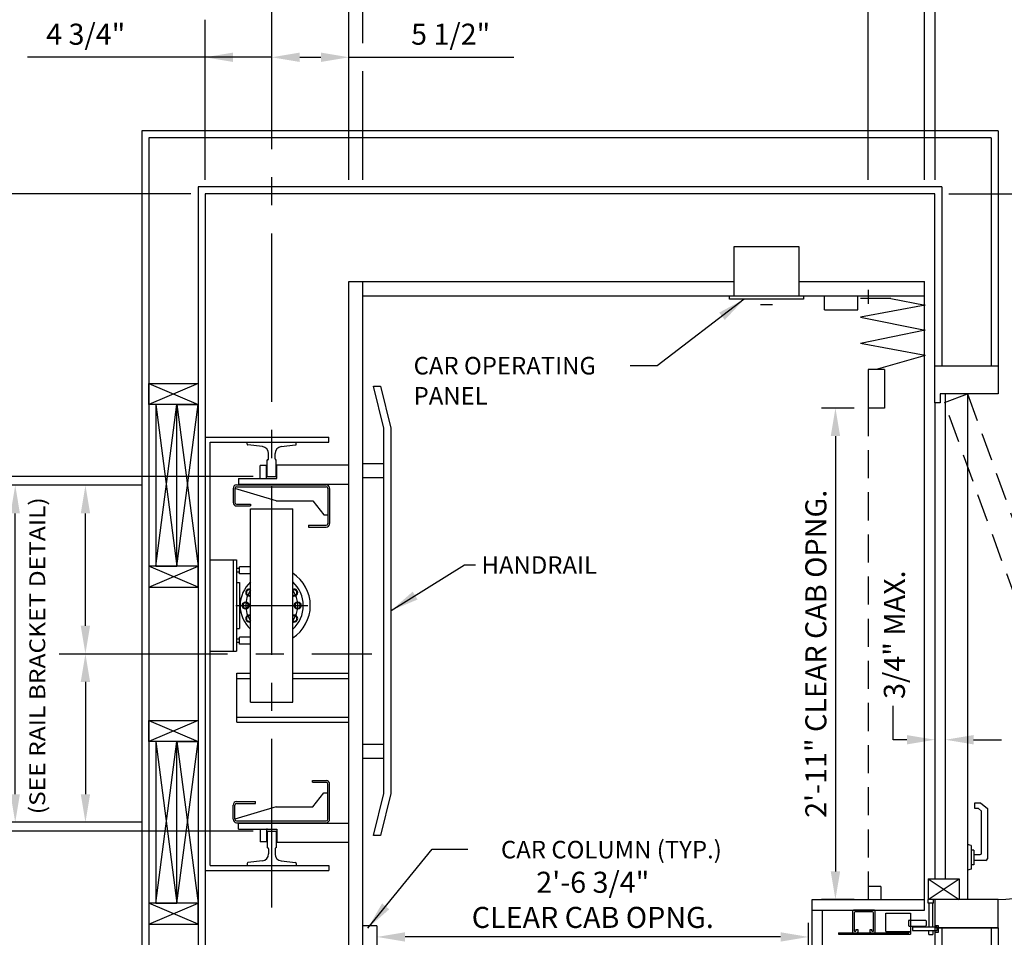
# Model space of a CAD drawing. Units: inches. Extents: x 0 to 173, y 0 to 224.
# Drawn here: x 36 to 106, y 110 to 175 of the extents above; entities that cross this region are included whole.
import ezdxf
from ezdxf.enums import TextEntityAlignment as Align

# ---------------------------------------------------------------- set-up
doc = ezdxf.new("R2010")
doc.units = ezdxf.units.IN
doc.header["$LTSCALE"] = 16
doc.header["$MEASUREMENT"] = 0
doc.linetypes.add('CENTER2', pattern=[1.125, 0.75, -0.125, 0.125, -0.125])
doc.linetypes.add('HIDDEN2', pattern=[0.1875, 0.125, -0.0625])
for name, color, linetype in [('1', 7, 'Continuous'), ('2', 1, 'CENTER2'), ('3', 5, 'Continuous'), ('4', 5, 'HIDDEN2'), ('5', 5, 'Continuous'), ('Door Locks - EMI', 7, 'Continuous'), ('Door Locks - GAL', 7, 'Continuous')]:
    doc.layers.add(name, color=color, linetype=linetype)
doc.styles.add('ROAMNS3', font='ROMANS.shx', dxfattribs={"height": 1.128})
doc.styles.get("Standard").update_dxf_attribs({"font": 'romans.shx', "height": 1.5})
doc.dimstyles.get("Standard").update_dxf_attribs({"dimtxt": 1.5, "dimasz": 2, "dimexe": 1, "dimexo": 1, "dimgap": 0.5, "dimtad": 1, "dimdec": 4, "dimzin": 3, "dimdsep": 46, "dimlunit": 4, "dimtxsty": 'Standard', "dimcen": 0.09, "dimadec": 0, "dimazin": 0, "dimtfac": 1, "dimtdec": 4, "dimtofl": 0, "dimtmove": 0, "dimatfit": 3, "dimfxl": 1, "dimfrac": 2, "dimtolj": 1, "dimtzin": 0, "dimarcsym": 0})

# ---------------------------------------------------------------- blocks, each defined once
blk = doc.blocks.new('*D64')
at = {"layer": '3', "color": 0, "lineweight": -2, "transparency": 16777216}
for p, q in [((92.118, 108.512), (92.118, 110.85)), ((90.118, 109.85), (63.368, 109.85))]:
    blk.add_line(p, q, dxfattribs=at)
at = {"layer": '3', "color": 0, "transparency": 16777216}
for points in [[(63.368, 110.184), (63.368, 109.517), (61.368, 109.85)], [(90.118, 110.184), (90.118, 109.517), (92.118, 109.85)]]:
    blk.add_solid(points, dxfattribs=at)
at = {"layer": 'DEFPOINTS', "color": 0, "transparency": 16777216}
for p in [(61.368, 109.85), (61.368, 108.262), (92.118, 107.512)]:
    blk.add_point(p, dxfattribs=at)
at = {"layer": '3', "color": 0, "transparency": 16777216, "insert": (76.743, 112.493), "char_height": 1.5, "attachment_point": 5}
blk.add_mtext('\\A1;2\'-6 3/4"\\PCLEAR CAB OPNG.', dxfattribs=at)
blk = doc.blocks.new('*D67')
at = {"layer": '3', "color": 0, "lineweight": -2, "transparency": 16777216}
for p, q in [((106.618, 112.512), (122.276, 112.512)), ((121.276, 104.762), (121.276, 110.512)), ((102.118, 102.762), (122.276, 102.762))]:
    blk.add_line(p, q, dxfattribs=at)
at = {"layer": '3', "color": 0, "transparency": 16777216}
for points in [[(120.943, 110.512), (121.61, 110.512), (121.276, 112.512)], [(120.943, 104.762), (121.61, 104.762), (121.276, 102.762)]]:
    blk.add_solid(points, dxfattribs=at)
at = {"layer": 'DEFPOINTS', "color": 0, "transparency": 16777216}
for p in [(105.618, 112.512), (121.276, 112.512), (101.118, 102.762)]:
    blk.add_point(p, dxfattribs=at)
at = {"layer": '3', "color": 0, "transparency": 16777216, "insert": (119.634, 107.637), "char_height": 1.5, "attachment_point": 5, "rotation": 90}
blk.add_mtext('\\A1;9 3/4"', dxfattribs=at)
blk = doc.blocks.new('*D68')
at = {"layer": '3', "color": 0, "lineweight": -2, "transparency": 16777216}
for p, q in [((106.618, 148.512), (122.276, 148.512)), ((121.276, 114.512), (121.276, 146.512)), ((106.618, 112.512), (122.276, 112.512))]:
    blk.add_line(p, q, dxfattribs=at)
at = {"layer": '3', "color": 0, "transparency": 16777216}
for points in [[(120.943, 146.512), (121.61, 146.512), (121.276, 148.512)], [(120.943, 114.512), (121.61, 114.512), (121.276, 112.512)]]:
    blk.add_solid(points, dxfattribs=at)
at = {"layer": 'DEFPOINTS', "color": 0, "transparency": 16777216}
for p in [(105.618, 148.512), (121.276, 148.512), (105.618, 112.512)]:
    blk.add_point(p, dxfattribs=at)
at = {"layer": '3', "color": 0, "transparency": 16777216, "insert": (119.884, 130.512), "char_height": 1.5, "attachment_point": 5, "rotation": 90}
blk.add_mtext('\\A1;3\'-0" WIDE SWING DOOR', dxfattribs=at)
blk = doc.blocks.new('*D69')
at = {"layer": '3', "color": 0, "lineweight": -2, "transparency": 16777216}
for p, q in [((102.118, 162.762), (122.276, 162.762)), ((121.276, 150.512), (121.276, 160.762)), ((106.618, 148.512), (122.276, 148.512))]:
    blk.add_line(p, q, dxfattribs=at)
at = {"layer": '3', "color": 0, "transparency": 16777216}
for points in [[(120.943, 160.762), (121.61, 160.762), (121.276, 162.762)], [(120.943, 150.512), (121.61, 150.512), (121.276, 148.512)]]:
    blk.add_solid(points, dxfattribs=at)
at = {"layer": 'DEFPOINTS', "color": 0, "transparency": 16777216}
for p in [(101.118, 162.762), (121.276, 162.762), (105.618, 148.512)]:
    blk.add_point(p, dxfattribs=at)
at = {"layer": '3', "color": 0, "transparency": 16777216, "insert": (119.634, 155.762), "char_height": 1.5, "attachment_point": 5, "rotation": 90}
blk.add_mtext('\\A1;1\'-2 1/4"', dxfattribs=at)
blk = doc.blocks.new('*D70')
at = {"layer": '3', "color": 0, "lineweight": -2, "transparency": 16777216}
for p, q in [((95.368, 147.512), (93.029, 147.512)), ((94.029, 145.512), (94.029, 114.512)), ((95.368, 112.512), (93.029, 112.512))]:
    blk.add_line(p, q, dxfattribs=at)
at = {"layer": '3', "color": 0, "transparency": 16777216}
for points in [[(93.696, 145.512), (94.363, 145.512), (94.029, 147.512)], [(93.696, 114.512), (94.363, 114.512), (94.029, 112.512)]]:
    blk.add_solid(points, dxfattribs=at)
at = {"layer": 'DEFPOINTS', "color": 0, "transparency": 16777216}
for p in [(96.368, 147.512), (94.029, 112.512), (96.368, 112.512)]:
    blk.add_point(p, dxfattribs=at)
at = {"layer": '3', "color": 0, "transparency": 16777216, "insert": (92.637, 130.012), "char_height": 1.5, "attachment_point": 5, "rotation": 90}
blk.add_mtext('\\A1;2\'-11" CLEAR CAB OPNG.', dxfattribs=at)
blk = doc.blocks.new('*D71')
at = {"layer": '3', "color": 0, "lineweight": -2, "transparency": 16777216}
for p, q in [((96.368, 163.762), (96.368, 179.262)), ((100.368, 163.762), (100.368, 179.262)), ((94.368, 178.262), (92.368, 178.262)), ((102.368, 178.262), (122.797, 178.262))]:
    blk.add_line(p, q, dxfattribs=at)
at = {"layer": '3', "color": 0, "transparency": 16777216}
for points in [[(94.368, 178.595), (94.368, 177.928), (96.368, 178.262)], [(102.368, 178.595), (102.368, 177.928), (100.368, 178.262)]]:
    blk.add_solid(points, dxfattribs=at)
at = {"layer": 'DEFPOINTS', "color": 0, "transparency": 16777216}
for p in [(96.368, 178.262), (96.368, 162.762), (100.368, 162.762)]:
    blk.add_point(p, dxfattribs=at)
at = {"layer": '3', "color": 0, "transparency": 16777216, "insert": (113.582, 179.654), "char_height": 1.5, "attachment_point": 5}
blk.add_mtext('\\A1;4" GATE SPACE', dxfattribs=at)
blk = doc.blocks.new('*D72')
at = {"layer": '3', "color": 0, "lineweight": -2, "transparency": 16777216}
for p, q in [((100.368, 163.762), (100.368, 184.262)), ((101.118, 179.262), (101.118, 184.262)), ((98.368, 183.262), (96.368, 183.262)), ((103.118, 183.262), (138.582, 183.262))]:
    blk.add_line(p, q, dxfattribs=at)
at = {"layer": '3', "color": 0, "transparency": 16777216}
for points in [[(98.368, 183.595), (98.368, 182.928), (100.368, 183.262)], [(103.118, 183.595), (103.118, 182.928), (101.118, 183.262)]]:
    blk.add_solid(points, dxfattribs=at)
at = {"layer": 'DEFPOINTS', "color": 0, "transparency": 16777216}
for p in [(100.368, 183.262), (101.118, 178.262), (100.368, 162.762)]:
    blk.add_point(p, dxfattribs=at)
at = {"layer": '3', "color": 0, "transparency": 16777216, "insert": (122.832, 184.904), "char_height": 1.5, "attachment_point": 5}
blk.add_mtext('\\A1;3/4" RUNNING CLEARANCE', dxfattribs=at)
blk = doc.blocks.new('*D80')
at = {"layer": '3', "color": 0, "lineweight": -2, "transparency": 16777216}
for p, q in [((44.618, 142.012), (39.597, 142.012)), ((40.597, 132.012), (40.597, 140.012))]:
    blk.add_line(p, q, dxfattribs=at)
at = {"layer": '3', "color": 0, "transparency": 16777216}
for points in [[(40.264, 140.012), (40.93, 140.012), (40.597, 142.012)], [(40.264, 132.012), (40.93, 132.012), (40.597, 130.012)]]:
    blk.add_solid(points, dxfattribs=at)
at = {"layer": 'DEFPOINTS', "color": 0, "transparency": 16777216}
for p in [(40.597, 142.012), (45.618, 142.012), (44.618, 130.012)]:
    blk.add_point(p, dxfattribs=at)
blk = doc.blocks.new('*D81')
at = {"layer": '3', "color": 0, "lineweight": -2, "transparency": 16777216}
for p, q in [((40.597, 128.012), (40.597, 120.012)), ((44.618, 118.012), (39.597, 118.012))]:
    blk.add_line(p, q, dxfattribs=at)
at = {"layer": '3', "color": 0, "transparency": 16777216}
for points in [[(40.264, 128.012), (40.93, 128.012), (40.597, 130.012)], [(40.264, 120.012), (40.93, 120.012), (40.597, 118.012)]]:
    blk.add_solid(points, dxfattribs=at)
at = {"layer": 'DEFPOINTS', "color": 0, "transparency": 16777216}
for p in [(44.618, 130.012), (40.597, 118.012), (45.618, 118.012)]:
    blk.add_point(p, dxfattribs=at)
blk = doc.blocks.new('*D82')
at = {"layer": '3', "color": 0, "lineweight": -2, "transparency": 16777216}
for p, q in [((44.618, 142.012), (34.597, 142.012)), ((35.597, 120.012), (35.597, 140.012)), ((44.618, 118.012), (34.597, 118.012))]:
    blk.add_line(p, q, dxfattribs=at)
at = {"layer": '3', "color": 0, "transparency": 16777216}
for points in [[(35.264, 140.012), (35.93, 140.012), (35.597, 142.012)], [(35.264, 120.012), (35.93, 120.012), (35.597, 118.012)]]:
    blk.add_solid(points, dxfattribs=at)
at = {"layer": 'DEFPOINTS', "color": 0, "transparency": 16777216}
for p in [(35.597, 142.012), (45.618, 142.012), (45.618, 118.012)]:
    blk.add_point(p, dxfattribs=at)
at = {"layer": '3', "color": 0, "transparency": 16777216, "insert": (33.468, 130.012), "char_height": 1.128, "attachment_point": 5, "rotation": 90, "style": 'ROAMNS3'}
blk.add_mtext('\\A1;CENTER TO CENTER\\PRAIL BRACKET SUPPORTS', dxfattribs=at)
blk = doc.blocks.new('*D83')
at = {"layer": '3', "color": 0, "lineweight": -2, "transparency": 16777216}
for p, q in [((52.556, 142.637), (27.06, 142.637)), ((28.06, 119.387), (28.06, 140.637)), ((52.556, 117.387), (27.06, 117.387))]:
    blk.add_line(p, q, dxfattribs=at)
at = {"layer": '3', "color": 0, "transparency": 16777216}
for points in [[(27.727, 140.637), (28.394, 140.637), (28.06, 142.637)], [(27.727, 119.387), (28.394, 119.387), (28.06, 117.387)]]:
    blk.add_solid(points, dxfattribs=at)
at = {"layer": 'DEFPOINTS', "color": 0, "transparency": 16777216}
for p in [(28.06, 142.637), (53.556, 142.637), (53.556, 117.387)]:
    blk.add_point(p, dxfattribs=at)
at = {"layer": '3', "color": 0, "transparency": 16777216, "insert": (26.417, 130.012), "char_height": 1.5, "attachment_point": 5, "rotation": 90}
blk.add_mtext('\\A1;2\'-1 1/4" D.B.G.', dxfattribs=at)
blk = doc.blocks.new('*D84')
at = {"layer": '3', "color": 0, "lineweight": -2, "transparency": 16777216}
for p, q in [((20.731, 104.762), (20.731, 128.012)), ((48.118, 102.762), (19.731, 102.762))]:
    blk.add_line(p, q, dxfattribs=at)
at = {"layer": '3', "color": 0, "transparency": 16777216}
for points in [[(20.397, 128.012), (21.064, 128.012), (20.731, 130.012)], [(20.397, 104.762), (21.064, 104.762), (20.731, 102.762)]]:
    blk.add_solid(points, dxfattribs=at)
at = {"layer": 'DEFPOINTS', "color": 0, "transparency": 16777216}
for p in [(20.731, 130.012), (20.731, 130.012), (49.118, 102.762)]:
    blk.add_point(p, dxfattribs=at)
at = {"layer": '3', "color": 0, "transparency": 16777216, "insert": (19.088, 116.387), "char_height": 1.5, "attachment_point": 5, "rotation": 90}
blk.add_mtext('\\A1;2\'-3 1/4"', dxfattribs=at)
blk = doc.blocks.new('*D85')
at = {"layer": '3', "color": 0, "lineweight": -2, "transparency": 16777216}
for p, q in [((48.118, 162.762), (19.731, 162.762)), ((20.731, 132.012), (20.731, 160.762))]:
    blk.add_line(p, q, dxfattribs=at)
at = {"layer": '3', "color": 0, "transparency": 16777216}
for points in [[(20.397, 160.762), (21.064, 160.762), (20.731, 162.762)], [(20.397, 132.012), (21.064, 132.012), (20.731, 130.012)]]:
    blk.add_solid(points, dxfattribs=at)
at = {"layer": 'DEFPOINTS', "color": 0, "transparency": 16777216}
for p in [(20.731, 162.762), (49.118, 162.762), (20.731, 130.012)]:
    blk.add_point(p, dxfattribs=at)
at = {"layer": '3', "color": 0, "transparency": 16777216, "insert": (19.088, 146.387), "char_height": 1.5, "attachment_point": 5, "rotation": 90}
blk.add_mtext('\\A1;2\'-8 3/4"', dxfattribs=at)
blk = doc.blocks.new('*D87')
at = {"layer": '3', "color": 0, "lineweight": -2, "transparency": 16777216}
for p, q in [((59.368, 163.762), (59.368, 184.262)), ((100.368, 163.762), (100.368, 184.262)), ((98.368, 183.262), (61.368, 183.262))]:
    blk.add_line(p, q, dxfattribs=at)
at = {"layer": '3', "color": 0, "transparency": 16777216}
for points in [[(61.368, 183.595), (61.368, 182.928), (59.368, 183.262)], [(98.368, 183.595), (98.368, 182.928), (100.368, 183.262)]]:
    blk.add_solid(points, dxfattribs=at)
at = {"layer": 'DEFPOINTS', "color": 0, "transparency": 16777216}
for p in [(59.368, 183.262), (59.368, 162.762), (100.368, 162.762)]:
    blk.add_point(p, dxfattribs=at)
at = {"layer": '3', "color": 0, "transparency": 16777216, "insert": (79.868, 184.654), "char_height": 1.5, "attachment_point": 5}
blk.add_mtext('\\A1;3\'-5" PLATFORM', dxfattribs=at)
blk = doc.blocks.new('*D88')
at = {"layer": '3', "color": 0, "lineweight": -2, "transparency": 16777216}
for p, q in [((49.118, 179.146), (49.118, 184.262)), ((59.368, 163.762), (59.368, 184.262)), ((57.368, 183.262), (51.118, 183.262))]:
    blk.add_line(p, q, dxfattribs=at)
at = {"layer": '3', "color": 0, "transparency": 16777216}
for points in [[(51.118, 183.595), (51.118, 182.928), (49.118, 183.262)], [(57.368, 183.595), (57.368, 182.928), (59.368, 183.262)]]:
    blk.add_solid(points, dxfattribs=at)
at = {"layer": 'DEFPOINTS', "color": 0, "transparency": 16777216}
for p in [(49.118, 183.262), (49.118, 178.146), (59.368, 162.762)]:
    blk.add_point(p, dxfattribs=at)
at = {"layer": '3', "color": 0, "transparency": 16777216, "insert": (54.243, 184.904), "char_height": 1.5, "attachment_point": 5}
blk.add_mtext('\\A1;10 1/4"', dxfattribs=at)
blk = doc.blocks.new('*D89')
at = {"layer": '3', "color": 0, "lineweight": -2, "transparency": 16777216}
for p, q in [((60.368, 173.488), (60.368, 179.262)), ((96.368, 163.762), (96.368, 179.262)), ((94.368, 178.262), (62.368, 178.262))]:
    blk.add_line(p, q, dxfattribs=at)
at = {"layer": '3', "color": 0, "transparency": 16777216}
for points in [[(62.368, 178.595), (62.368, 177.928), (60.368, 178.262)], [(94.368, 178.595), (94.368, 177.928), (96.368, 178.262)]]:
    blk.add_solid(points, dxfattribs=at)
at = {"layer": 'DEFPOINTS', "color": 0, "transparency": 16777216}
for p in [(60.368, 178.262), (60.368, 172.488), (96.368, 162.762)]:
    blk.add_point(p, dxfattribs=at)
at = {"layer": '3', "color": 0, "transparency": 16777216, "insert": (78.368, 179.904), "char_height": 1.5, "attachment_point": 5}
blk.add_mtext('\\A1;3\'-0" INSIDE CAR (NOMINAL)', dxfattribs=at)
blk = doc.blocks.new('*D90')
at = {"layer": '3', "color": 0, "lineweight": -2, "transparency": 16777216}
for p, q in [((59.368, 163.762), (59.368, 173.488)), ((55.868, 172.488), (57.368, 172.488)), ((59.368, 172.488), (71.118, 172.488))]:
    blk.add_line(p, q, dxfattribs=at)
at = {"layer": '3', "color": 0, "transparency": 16777216}
for points in [[(55.868, 172.822), (55.868, 172.155), (53.868, 172.488)], [(57.368, 172.822), (57.368, 172.155), (59.368, 172.488)]]:
    blk.add_solid(points, dxfattribs=at)
at = {"layer": 'DEFPOINTS', "color": 0, "transparency": 16777216}
for p in [(53.868, 172.488), (53.868, 166.762), (59.368, 162.762)]:
    blk.add_point(p, dxfattribs=at)
at = {"layer": '3', "color": 0, "transparency": 16777216, "insert": (66.618, 174.131), "char_height": 1.5, "attachment_point": 5}
blk.add_mtext('\\A1;5 1/2"', dxfattribs=at)
blk = doc.blocks.new('*D91')
at = {"layer": '3', "color": 0, "lineweight": -2, "transparency": 16777216}
blk.add_line((49.118, 163.762), (49.118, 173.488), dxfattribs=at)
at = {"layer": 'DEFPOINTS', "color": 0, "transparency": 16777216}
for p in [(49.118, 172.488), (53.868, 166.762), (49.118, 162.762)]:
    blk.add_point(p, dxfattribs=at)
at = {"layer": '3', "color": 0, "transparency": 16777216, "insert": (40.618, 174.131), "char_height": 1.5, "attachment_point": 5}
blk.add_mtext('\\A1;4 3/4"', dxfattribs=at)

msp = doc.modelspace()

# ---------------------------------------------------------------- linework, layer by layer
msp.add_line((101.11802, 150.5116), (101.11802, 162.7616))
at = {"layer": '1'}
for p, q in [((105.61802, 167.2616), (44.618, 167.2616)), ((44.618, 167.2616), (44.618, 98.26158)), ((105.61802, 167.2616), (105.61802, 150.5116)), ((105.11802, 166.7616), (45.118, 166.7616)), ((45.118, 166.7616), (45.118, 98.76158)), ((105.11802, 166.7616), (105.11802, 150.5116)), ((101.61802, 163.2616), (48.618, 163.2616)), ((48.618, 163.2616), (48.618, 102.26158)), ((101.11802, 162.7616), (49.118, 162.7616)), ((49.118, 162.7616), (49.118, 102.76158)), ((101.61802, 163.2616), (101.61802, 150.5116)), ((86.80552, 155.5116), (86.80552, 159.0116)), ((86.80552, 159.0116), (91.43052, 159.0116)), ((91.43052, 159.0116), (91.43052, 155.5116)), ((59.368, 156.5116), (86.80552, 156.5116)), ((59.368, 103.51158), (59.368, 156.5116)), ((60.368, 103.51158), (60.368, 156.5116)), ((91.43052, 156.5116), (100.36802, 156.5116)), ((100.36802, 111.76158), (100.36802, 156.5116)), ((96.39516, 154.92287), (96.39516, 155.93189)), ((60.368, 155.5116), (100.36802, 155.5116)), ((86.49302, 155.5116), (91.74302, 155.5116)), ((86.49302, 155.2616), (86.49302, 155.5116)), ((91.74302, 155.2616), (86.49302, 155.2616)), ((91.74302, 155.5116), (91.74302, 155.2616)), ((93.24302, 154.5116), (93.24302, 155.5116)), ((95.61802, 154.5116), (95.61802, 155.5116)), ((97.96773, 155.30692), (95.81962, 155.30692)), ((97.96773, 155.30692), (100.41665, 154.83823)), ((88.68772, 154.87676), (89.54832, 154.87676)), ((93.24302, 154.5116), (95.61802, 154.5116)), ((100.41665, 154.83823), (95.81962, 153.98703)), ((95.81962, 153.98703), (100.41665, 153.06697)), ((100.41665, 153.06697), (95.81962, 152.09934)), ((100.41665, 151.24813), (95.81962, 152.09934)), ((100.41665, 151.24813), (96.94303, 150.25868)), ((96.36802, 150.25868), (96.36802, 147.51159)), ((97.51804, 150.25868), (96.36802, 150.25868)), ((97.51804, 150.25868), (97.51804, 147.51159)), ((101.11802, 150.5116), (105.61802, 150.5116)), ((101.11802, 147.88759), (101.11802, 150.5116)), ((105.61802, 150.5116), (105.61802, 148.51159)), ((45.118, 149.2616), (48.618, 149.2616)), ((45.118, 149.2616), (48.618, 147.7616)), ((48.618, 149.2616), (45.118, 147.7616)), ((45.118, 147.7616), (45.118, 149.2616)), ((48.618, 149.2616), (48.618, 147.7616)), ((61.868, 146.0741), (61.118, 149.0741)), ((61.118, 149.0741), (61.618, 149.0741)), ((61.618, 149.0741), (62.348, 146.0741)), ((105.61802, 148.51159), (101.48333, 148.51159)), ((101.48333, 148.51159), (101.48333, 147.88759)), ((101.86802, 113.98258), (101.86802, 148.51159)), ((103.43312, 148.51159), (103.43312, 112.51158)), ((48.618, 147.7616), (45.118, 147.7616)), ((45.618, 136.26159), (47.118, 147.7616)), ((45.618, 147.7616), (47.118, 136.26159)), ((45.618, 147.7616), (45.618, 136.26159)), ((47.118, 147.7616), (45.618, 147.7616)), ((47.118, 136.26159), (47.118, 147.7616)), ((47.118, 136.26159), (47.118, 147.7616)), ((47.118, 147.7616), (48.618, 136.26159)), ((47.118, 136.26159), (48.618, 147.7616)), ((47.118, 147.7616), (48.618, 147.7616)), ((48.618, 147.7616), (48.618, 136.26159)), ((97.51804, 147.51159), (96.36802, 147.51159)), ((101.11802, 147.88759), (101.11802, 113.98258)), ((101.48333, 147.88759), (101.11802, 147.88759)), ((61.868, 120.07409), (61.868, 146.0741)), ((62.348, 146.0741), (62.348, 120.07409)), ((49.118, 145.44909), (57.9305, 145.44909)), ((57.9305, 145.0741), (57.9305, 145.44909)), ((49.493, 145.0741), (57.9305, 145.0741)), ((49.493, 114.94908), (49.493, 145.0741)), ((52.118, 145.07494), (55.618, 145.07325)), ((52.118, 144.94315), (52.118, 145.07494)), ((53.20789, 144.76169), (52.17334, 144.88106)), ((54.54537, 144.76368), (55.56267, 144.88106)), ((55.618, 144.94315), (55.618, 145.07325)), ((53.58808, 143.82494), (53.5555, 143.82494)), ((53.5555, 142.6366), (53.5555, 143.82494)), ((53.65058, 143.88744), (53.65058, 144.26498)), ((54.10268, 143.88744), (54.10268, 144.26697)), ((54.1805, 143.82494), (54.16518, 143.82494)), ((54.1805, 142.6366), (54.1805, 143.82494)), ((53.493, 143.40981), (53.0555, 143.40981)), ((53.0555, 142.49816), (53.0555, 143.40981)), ((53.493, 142.49816), (53.493, 143.40981)), ((59.368, 143.44128), (54.243, 143.44128)), ((54.243, 142.49816), (54.243, 143.44128)), ((54.243, 142.49816), (54.243, 143.40981)), ((60.368, 143.5741), (61.868, 143.5741)), ((51.493, 142.49816), (54.243, 142.49816)), ((51.493, 142.49816), (51.493, 142.03655)), ((53.493, 142.49816), (54.243, 142.49816)), ((53.5555, 142.6366), (54.1805, 142.6366)), ((60.368, 142.5741), (61.868, 142.5741)), ((51.118, 141.78655), (51.118, 140.78655)), ((51.243, 141.78655), (51.243, 140.78655)), ((54.18577, 140.91155), (51.243, 141.78655)), ((51.368, 142.03655), (57.7433, 142.03655)), ((51.368, 141.91155), (57.7433, 141.91155)), ((51.493, 142.09905), (59.368, 142.09905)), ((57.8683, 141.78655), (57.8683, 139.28505)), ((57.9933, 141.78655), (57.9933, 139.28655)), ((51.368, 140.66155), (52.368, 140.66155)), ((51.368, 140.53655), (52.368, 140.53655)), ((52.368, 140.66155), (52.368, 140.53655)), ((52.368, 126.57409), (52.368, 140.32409)), ((52.368, 140.32409), (55.368, 140.32409)), ((54.18577, 140.91155), (56.7933, 140.91155)), ((55.368, 126.57409), (55.368, 140.32409)), ((56.7933, 140.91155), (57.5933, 139.91155)), ((57.5933, 139.91155), (57.8683, 139.91155)), ((56.4933, 139.16005), (57.7433, 139.16005)), ((56.4933, 139.16005), (56.4933, 139.03505)), ((56.4933, 139.03505), (57.7433, 139.03505)), ((48.618, 136.26159), (45.118, 136.26159)), ((45.118, 134.76159), (48.618, 136.26159)), ((48.618, 134.76159), (45.118, 136.26159)), ((45.118, 136.26159), (45.118, 134.76159)), ((45.618, 136.26159), (47.118, 136.26159)), ((48.618, 136.26159), (47.118, 136.26159)), ((48.618, 134.76159), (48.618, 136.26159)), ((49.493, 136.69561), (51.3677, 136.69561)), ((51.1177, 136.69561), (51.1177, 130.20258)), ((51.3677, 136.69561), (51.3677, 130.20258)), ((51.3677, 136.10099), (51.56821, 136.10099)), ((52.368, 136.19909), (51.56821, 136.19909)), ((51.56821, 135.69909), (51.56821, 136.19909)), ((51.56821, 135.69909), (51.56821, 136.19909)), ((51.3677, 135.85099), (51.56821, 135.85099)), ((52.368, 135.69909), (51.56821, 135.69909)), ((45.118, 134.76159), (48.618, 134.76159)), ((51.3677, 135.08537), (51.56658, 135.08537)), ((51.56658, 135.08537), (51.56658, 131.81282)), ((52.26577, 134.58586), (52.08242, 134.48)), ((52.08242, 134.48), (52.08242, 134.26828)), ((52.08242, 134.26828), (52.26577, 134.16242)), ((52.368, 134.52684), (52.26577, 134.58586)), ((52.26577, 134.16242), (52.368, 134.22144)), ((55.47023, 134.58586), (55.368, 134.52684)), ((55.368, 134.22144), (55.47023, 134.16242)), ((55.65359, 134.48), (55.47023, 134.58586)), ((55.47023, 134.16242), (55.65359, 134.26828)), ((55.65359, 134.26828), (55.65359, 134.48)), ((51.3161, 133.44909), (56.45356, 133.44909)), ((51.91205, 133.63245), (51.80619, 133.44909)), ((51.80619, 133.44909), (51.91205, 133.26574)), ((52.12377, 133.63245), (51.91205, 133.63245)), ((52.22963, 133.44909), (52.12377, 133.63245)), ((52.12377, 133.26574), (52.22963, 133.44909)), ((55.61224, 133.63245), (55.50638, 133.44909)), ((55.50638, 133.44909), (55.61224, 133.26574)), ((55.82396, 133.63245), (55.61224, 133.63245)), ((55.92982, 133.44909), (55.82396, 133.63245)), ((55.82396, 133.26574), (55.92982, 133.44909)), ((51.91205, 133.26574), (52.12377, 133.26574)), ((52.26577, 132.73576), (52.08242, 132.6299)), ((52.08242, 132.6299), (52.08242, 132.41818)), ((52.368, 132.67674), (52.26577, 132.73576)), ((55.47023, 132.73576), (55.368, 132.67674)), ((55.65359, 132.6299), (55.47023, 132.73576)), ((55.61224, 133.26574), (55.82396, 133.26574)), ((55.65359, 132.41818), (55.65359, 132.6299)), ((52.08242, 132.41818), (52.26577, 132.31232)), ((52.26577, 132.31232), (52.368, 132.37135)), ((55.368, 132.37135), (55.47023, 132.31232)), ((55.47023, 132.31232), (55.65359, 132.41818)), ((51.3677, 131.81282), (51.56658, 131.81282)), ((52.368, 131.19909), (51.56821, 131.19909)), ((51.56821, 130.69909), (51.56821, 131.19909)), ((51.56821, 130.69909), (51.56821, 131.19909)), ((51.3677, 131.08136), (51.56821, 131.08136)), ((51.3677, 130.83136), (51.56821, 130.83136)), ((52.368, 130.69909), (51.56821, 130.69909)), ((49.493, 130.20258), (51.3677, 130.20258)), ((51.37936, 125.13659), (51.37936, 128.63659)), ((51.37936, 128.63659), (52.368, 128.63659)), ((55.368, 128.63659), (59.368, 128.63659)), ((51.37936, 128.26159), (52.368, 128.26159)), ((51.37936, 128.26159), (52.368, 128.26159)), ((55.368, 128.26159), (59.368, 128.26159)), ((52.368, 126.57409), (55.368, 126.57409)), ((45.118, 125.26159), (48.618, 123.76159)), ((48.618, 125.26159), (45.118, 123.76159)), ((45.118, 125.26159), (48.618, 125.26159)), ((45.118, 123.76159), (45.118, 125.26159)), ((48.618, 125.26159), (48.618, 123.76159)), ((51.37936, 125.51159), (59.368, 125.51159)), ((51.37936, 125.13659), (59.368, 125.13659)), ((48.618, 123.76159), (45.118, 123.76159)), ((45.618, 112.26158), (47.118, 123.76159)), ((45.618, 123.76159), (47.118, 112.26158)), ((45.618, 123.76159), (45.618, 112.26158)), ((47.118, 123.76159), (45.618, 123.76159)), ((47.118, 112.26158), (47.118, 123.76159)), ((47.118, 112.26158), (47.118, 123.76159)), ((47.118, 123.76159), (48.618, 112.26158)), ((47.118, 112.26158), (48.618, 123.76159)), ((47.118, 123.76159), (48.618, 123.76159)), ((48.618, 123.76159), (48.618, 112.26158)), ((60.368, 123.57409), (61.868, 123.57409)), ((60.368, 122.57409), (61.868, 122.57409)), ((56.77664, 120.98813), (57.7433, 120.98813)), ((56.77664, 120.86313), (56.77664, 120.98813)), ((56.77664, 120.86313), (57.7433, 120.86313)), ((57.8683, 118.23663), (57.8683, 120.73813)), ((57.9933, 118.23663), (57.9933, 120.74173)), ((57.9933, 118.36163), (57.9933, 120.73663)), ((56.7933, 119.11163), (57.5933, 120.11163)), ((57.5933, 120.11163), (57.8683, 120.11163)), ((61.118, 117.07409), (61.868, 120.07409)), ((62.348, 120.07409), (61.618, 117.07409)), ((51.368, 119.48663), (52.71151, 119.48663)), ((51.368, 119.36163), (52.71151, 119.36163)), ((52.71151, 119.36163), (52.71151, 119.48663)), ((103.97179, 119.40656), (104.37367, 119.40656)), ((103.97179, 118.99459), (103.97179, 119.40656)), ((104.37367, 119.40656), (104.85251, 119.00477)), ((51.118, 118.23663), (51.118, 119.23663)), ((51.243, 118.23663), (51.243, 119.23663)), ((54.18577, 119.11163), (51.243, 118.23663)), ((54.18577, 119.11163), (56.7933, 119.11163)), ((104.22369, 118.99459), (103.97179, 118.99459)), ((104.44053, 118.81263), (104.22369, 118.99459)), ((104.44053, 115.82685), (104.44053, 118.81263)), ((104.85251, 119.00477), (104.85251, 115.41488)), ((51.368, 118.11163), (57.7433, 118.11163)), ((51.368, 117.98663), (57.7433, 117.98663)), ((51.493, 117.52502), (51.493, 117.98663)), ((59.368, 117.91784), (51.493, 117.91784)), ((51.493, 117.52502), (54.243, 117.52502)), ((53.0555, 117.52502), (53.0555, 116.61337)), ((53.493, 117.52502), (53.493, 116.61337)), ((53.56329, 117.52502), (53.493, 117.52502)), ((53.5555, 117.38659), (54.1805, 117.38659)), ((53.5555, 117.38659), (53.5555, 116.19824)), ((54.1805, 117.38659), (54.1805, 116.19824)), ((54.243, 117.52502), (54.243, 116.5819)), ((53.493, 116.61337), (53.0555, 116.61337)), ((59.368, 116.5819), (54.243, 116.5819)), ((61.618, 117.07409), (61.118, 117.07409)), ((53.58808, 116.19824), (53.5555, 116.19824)), ((53.65058, 116.13574), (53.65058, 115.7582)), ((54.10268, 116.13574), (54.10268, 115.75621)), ((54.1805, 116.19824), (54.16518, 116.19824)), ((103.6909, 116.35457), (103.43312, 116.42365)), ((103.6909, 116.35457), (103.6909, 114.66859)), ((103.89107, 116.03962), (103.6909, 116.03962)), ((103.89107, 116.03962), (103.89107, 114.98355)), ((52.118, 115.08003), (52.118, 114.94824)), ((53.20789, 115.26149), (52.17334, 115.14212)), ((54.54537, 115.2595), (55.56267, 115.14212)), ((55.618, 115.08003), (55.618, 114.94993)), ((103.89107, 115.71757), (104.33125, 115.71757)), ((104.74323, 115.30559), (103.89107, 115.30559)), ((49.118, 114.57409), (57.9305, 114.57409)), ((49.493, 114.94908), (57.9305, 114.94908)), ((52.118, 114.94824), (55.618, 114.94993)), ((57.9305, 114.94908), (57.9305, 114.57409)), ((103.6909, 114.66859), (103.43312, 114.59952)), ((103.89107, 114.98355), (103.6909, 114.98355)), ((100.62999, 113.98258), (102.84162, 113.98258)), ((100.62999, 112.51158), (102.84162, 113.98258)), ((100.62999, 113.98258), (102.84162, 112.51158)), ((102.84162, 113.98258), (102.84162, 112.51158)), ((97.26802, 113.44735), (96.36802, 113.44735)), ((97.26802, 113.44735), (97.26802, 112.51158)), ((48.618, 112.26158), (45.118, 112.26158)), ((45.118, 110.76158), (48.618, 112.26158)), ((48.618, 110.76158), (45.118, 112.26158)), ((45.118, 112.26158), (45.118, 110.76158)), ((45.618, 112.26158), (47.118, 112.26158)), ((48.618, 112.26158), (47.118, 112.26158)), ((48.618, 110.76158), (48.618, 112.26158)), ((92.36802, 112.51158), (100.36802, 112.51158)), ((92.36802, 108.26158), (92.36802, 112.51158)), ((105.61802, 112.51158), (100.62999, 112.51158)), ((105.61802, 110.51158), (105.61802, 112.51158)), ((92.36802, 111.76158), (100.36802, 111.76158)), ((93.11802, 108.26158), (93.11802, 111.76158)), ((45.118, 110.76158), (48.618, 110.76158)), ((61.368, 110.63658), (60.368, 110.63658)), ((61.368, 110.63658), (61.368, 108.26158)), ((101.61802, 110.51158), (101.61802, 102.26158)), ((105.11802, 110.51158), (105.11802, 108.35149)), ((105.61802, 110.51158), (105.61802, 98.26158))]:
    msp.add_line(p, q, dxfattribs=at)
for centre in [(52.01791, 133.44909), (55.7181, 133.44909)]:
    msp.add_circle(centre, 0.25, dxfattribs=at)
for centre, radius, start, end in [((52.1805, 144.94315), 0.0625, 180, 263.4180553), ((53.15058, 144.26498), 0.5, 0, 83.4180553), ((54.60268, 144.26697), 0.5, 96.5819447, 180), ((55.5555, 144.94315), 0.0625, 276.5819447, 360), ((53.58808, 143.88744), 0.0625, 270, 0), ((54.16518, 143.88744), 0.0625, 180, 270), ((51.368, 141.78655), 0.25, 90, 180), ((51.368, 141.78655), 0.125, 90, 180), ((57.7433, 141.78655), 0.25, 360, 90), ((57.7433, 141.78655), 0.125, 360, 90), ((51.368, 140.78655), 0.25, 180, 270), ((51.368, 140.78655), 0.125, 180, 270), ((57.7433, 139.28505), 0.25, 270, 360), ((57.7433, 139.28505), 0.125, 270, 360), ((53.868, 133.44909), 2.75, 303.0557312, 56.9442688), ((53.868, 133.44909), 2.25, 131.8103149, 228.1896851), ((53.868, 133.44909), 2.25, 131.8103149, 228.1896851), ((53.868, 133.44909), 2.25, 311.8103149, 48.1896851), ((53.868, 133.44909), 2.25, 311.8103149, 48.1896851), ((52.26577, 134.37414), 0.25, 65.8633026, 294.1366974), ((53.868, 133.44909), 1.8501, 144.1711755, 215.8288245), ((55.47023, 134.37414), 0.25, 245.8633026, 114.1366974), ((53.868, 133.44909), 1.8501, 324.1711755, 35.8288245), ((52.26577, 132.52404), 0.25, 65.8633026, 294.1366974), ((55.47023, 132.52404), 0.25, 245.8633026, 114.1366974), ((57.7433, 120.73813), 0.25, 0, 90), ((57.7433, 120.73813), 0.125, 0, 90), ((51.368, 119.23663), 0.25, 90, 180), ((51.368, 119.23663), 0.125, 90, 180), ((51.368, 118.23663), 0.25, 180, 270), ((51.368, 118.23663), 0.125, 180, 270), ((57.7433, 118.23663), 0.25, 270, 0), ((57.7433, 118.23663), 0.125, 270, 0), ((53.15058, 115.7582), 0.5, 276.5819447, 0), ((53.58808, 116.13574), 0.0625, 0, 90), ((54.16518, 116.13574), 0.0625, 90, 180), ((54.60268, 115.75621), 0.5, 180, 263.4180553), ((104.33125, 115.82685), 0.10928, 270, 0), ((52.1805, 115.08003), 0.0625, 96.5819447, 180), ((55.5555, 115.08003), 0.0625, 0, 83.4180553), ((104.74323, 115.41488), 0.10928, 270, 0)]:
    msp.add_arc(centre, radius, start, end, dxfattribs=at)
at = {"layer": '2'}
msp.add_line((53.868, 111.94909), (53.868, 178.45892), dxfattribs=at)
at = {"layer": '2', "color": 1}
msp.add_line((38.72965, 130.01159), (61.01119, 130.01159), dxfattribs=at)
at = {"layer": '3'}
for p, q in [((101.11802, 177.26161), (101.11802, 163.7616)), ((49.118, 163.7616), (49.118, 175.14642)), ((53.868, 172.48839), (36.48141, 172.48839)), ((60.368, 163.7616), (60.368, 171.48839)), ((102.11802, 162.7616), (132.72516, 162.7616)), ((98.13893, 123.89256), (98.13893, 126.30069))]:
    msp.add_line(p, q, dxfattribs=at)
at = {"layer": '3', "linetype": 'ByBlock'}
for p, q in [((99.11802, 123.89256), (98.13893, 123.89256)), ((103.86802, 123.89256), (105.86802, 123.89256))]:
    msp.add_line(p, q, dxfattribs=at)
at = {"layer": '3'}
msp.add_solid([(51.118, 172.82173), (51.118, 172.15506), (49.118, 172.48839)], dxfattribs=at)
at = {"layer": '3', "linetype": 'ByBlock'}
for points in [[(99.11802, 123.55923), (99.11802, 124.22589), (101.11802, 123.89256)], [(103.86802, 123.55923), (103.86802, 124.22589), (101.86802, 123.89256)]]:
    msp.add_solid(points, dxfattribs=at)
at = {"layer": '4'}
for p, q in [((101.78866, 147.91306), (103.43312, 148.51159)), ((103.43312, 148.51159), (115.74585, 114.68265)), ((96.36802, 147.51159), (96.36802, 112.51158)), ((114.10139, 114.08411), (101.78866, 147.91306))]:
    msp.add_line(p, q, dxfattribs=at)
msp.add_arc((103.35118, 148.40952), 35.96944, 273.6132476, 287.3897802, dxfattribs=at)
at = {"layer": '5', "color": 7}
msp.add_line((100.62999, 113.98258), (100.62999, 112.51158), dxfattribs=at)
at = {"layer": 'Door Locks - EMI'}
for p, q in [((101.11802, 112.51158), (101.11802, 110.51158)), ((105.61802, 110.51158), (101.11802, 110.51158)), ((101.11802, 110.51158), (101.11802, 102.76158))]:
    msp.add_line(p, q, dxfattribs=at)
at = {"layer": 'Door Locks - GAL'}
for p, q in [((100.62999, 112.26435), (100.62999, 112.51158)), ((101.02683, 112.26435), (100.62999, 112.26435)), ((100.6912, 112.26435), (100.6912, 110.55312)), ((100.96562, 110.55312), (100.96562, 112.26435)), ((101.02683, 112.26435), (101.02683, 112.51158)), ((101.11802, 112.51158), (101.11802, 110.65435)), ((95.24302, 111.69908), (95.24302, 110.19908)), ((96.80552, 111.76158), (95.30552, 111.76158)), ((95.36802, 111.57408), (95.36802, 110.29283)), ((96.68052, 111.63658), (95.43052, 111.63658)), ((96.74302, 110.29283), (96.74302, 111.57408)), ((96.86802, 110.19908), (96.86802, 111.69908)), ((97.62123, 111.54283), (99.37951, 111.54283)), ((97.62123, 110.23033), (97.62123, 111.54283)), ((99.37951, 111.54283), (99.37951, 110.04283)), ((99.22549, 110.99127), (99.22549, 110.67592)), ((99.27805, 111.04383), (100.43435, 111.04383)), ((100.48691, 110.99127), (100.48691, 110.67592)), ((94.25451, 110.13658), (99.25451, 110.13658)), ((94.25451, 110.13658), (94.25451, 110.04283)), ((95.30552, 110.13658), (95.55552, 110.13658)), ((95.39927, 110.26158), (95.46177, 110.26158)), ((95.49302, 110.38658), (95.61802, 110.38658)), ((95.49302, 110.38658), (95.49302, 110.29283)), ((95.61802, 110.38658), (95.61802, 110.19908)), ((96.49302, 110.38658), (96.61802, 110.38658)), ((96.49302, 110.19908), (96.49302, 110.38658)), ((96.55552, 110.13658), (96.80552, 110.13658)), ((96.61802, 110.29283), (96.61802, 110.38658)), ((96.64927, 110.26158), (96.71177, 110.26158)), ((97.62123, 110.23033), (99.37951, 110.23033)), ((99.25451, 110.23033), (99.25451, 110.13658)), ((99.27805, 110.62336), (100.43435, 110.62336)), ((99.5159, 110.55312), (99.5159, 110.31371)), ((101.28527, 110.55312), (99.5159, 110.55312)), ((99.5159, 110.31371), (101.28527, 110.31371)), ((100.6912, 110.01489), (100.6912, 110.31371)), ((100.96562, 110.31371), (100.96562, 110.01489)), ((101.11802, 110.65435), (101.35753, 110.65435)), ((101.11802, 110.16437), (101.11802, 102.76158)), ((101.35753, 110.16437), (101.11802, 110.16437)), ((101.28527, 110.31371), (101.28527, 110.54849)), ((101.35753, 110.65435), (101.35753, 110.16437)), ((101.35753, 110.51158), (105.61802, 110.51158)), ((94.25451, 110.04283), (99.37951, 110.04283)), ((100.6912, 110.01489), (100.96562, 110.01489))]:
    msp.add_line(p, q, dxfattribs=at)
for centre, radius, start, end in [((95.30552, 111.69908), 0.0625, 90, 180), ((95.43052, 111.57408), 0.0625, 90, 180), ((96.68052, 111.57408), 0.0625, 0, 90), ((96.80552, 111.69908), 0.0625, 0, 90), ((99.27805, 110.99127), 0.05256, 90, 180), ((100.43435, 110.99127), 0.05256, 0, 90), ((95.30552, 110.19908), 0.0625, 180, 270), ((95.39927, 110.29283), 0.03125, 180, 270), ((95.46177, 110.29283), 0.03125, 270, 0), ((95.55552, 110.19908), 0.0625, 270, 0), ((96.55552, 110.19908), 0.0625, 180, 270), ((96.64927, 110.29283), 0.03125, 180, 270), ((96.71177, 110.29283), 0.03125, 270, 0), ((96.80552, 110.19908), 0.0625, 270, 0), ((99.27805, 110.67592), 0.05256, 180, 270), ((100.43435, 110.67592), 0.05256, 270, 0)]:
    msp.add_arc(centre, radius, start, end, dxfattribs=at)

# ---------------------------------------------------------------- texts
at = {"layer": '3'}
msp.add_text('3/4" MAX.', height=1.500801, rotation=90, dxfattribs=at).set_placement((98.98079, 126.79612))
at = {"layer": '5'}
for s, height, p in [('CAR OPERATING', 1.2500005, (63.97846, 149.90191)), ('PANEL', 1.25, (63.97846, 147.75905)), ('HANDRAIL', 1.25, (68.81735, 135.70746))]:
    msp.add_text(s, height=height, dxfattribs=at).set_placement(p)
at = {"layer": '5', "width": 0.946723}
msp.add_text('(SEE RAIL BRACKET DETAIL)', height=1.125, rotation=90, dxfattribs=at).set_placement((37.72965, 118.58534), (37.72965, 141.15454), align=Align.FIT)
at = {"layer": '5'}
msp.add_text('CAR COLUMN (TYP.)', height=1.2500005, dxfattribs=at).set_placement((78.06805, 115.44335), align=Align.CENTER)

# ---------------------------------------------------------------- dimensions: what is measured, and where the dimension line sits
at = {"layer": '3'}
for base, p1, p2, text, picture, middle in [((100.36802, 183.26161), (101.11802, 178.26161), (100.36802, 162.7616), '<> RUNNING CLEARANCE', '*D72', (122.8323, 183.26161)), ((96.36802, 178.26161), (100.36802, 162.7616), (96.36802, 162.7616), '<> GATE SPACE', '*D71', (113.5823, 178.26161))]:
    dim = msp.add_linear_dim(base=base, p1=p1, p2=p2, angle=180, text=text, dimstyle='Standard', dxfattribs=at)
    dim.commit()
    dim.dimension.update_dxf_attribs({"geometry": picture, "text_midpoint": middle, "dimtype": 160})
for base, p1, p2, angle, picture, middle in [((49.118, 183.26161), (59.368, 162.7616), (49.118, 178.14642), 180, '*D88', (54.243, 184.90447)), ((20.73083, 162.7616), (20.73083, 130.01159), (49.118, 162.7616), 90, '*D85', (19.08797, 146.3866)), ((20.73083, 130.01159), (49.118, 102.76158), (20.73083, 130.01159), 90, '*D84', (19.08797, 116.38658))]:
    dim = msp.add_linear_dim(base=base, p1=p1, p2=p2, angle=angle, dimstyle='Standard', dxfattribs=at)
    dim.commit()
    dim.dimension.update_dxf_attribs({"geometry": picture, "text_midpoint": middle})
for base, p1, p2, angle, text, picture, middle in [((59.368, 183.26161), (100.36802, 162.7616), (59.368, 162.7616), 180, '<> PLATFORM', '*D87', (79.86801, 184.65447)), ((60.368, 178.26161), (96.36802, 162.7616), (60.368, 172.48839), 180, '<> INSIDE CAR (NOMINAL)', '*D89', (78.36801, 179.90447)), ((121.2764, 148.51159), (105.61802, 112.51158), (105.61802, 148.51159), 90, '<> WIDE SWING DOOR', '*D68', (119.88355, 130.51159)), ((94.02938, 112.51158), (96.36802, 147.51159), (96.36802, 112.51158), 270, '<> CLEAR CAB OPNG.', '*D70', (92.63652, 130.01159)), ((28.06026, 142.6366), (53.5555, 117.38659), (53.5555, 142.6366), 90, '<> D.B.G.', '*D83', (26.4174, 130.01159))]:
    dim = msp.add_linear_dim(base=base, p1=p1, p2=p2, angle=angle, text=text, dimstyle='Standard', dxfattribs=at)
    dim.commit()
    dim.dimension.update_dxf_attribs({"geometry": picture, "text_midpoint": middle})
for base, p1, p2, override, picture, middle in [((49.118, 172.48839), (53.868, 166.7616), (49.118, 162.7616), {"dimsah": 1, "dimse1": 1, "dimsd1": 1, "dimsd2": 1, "dimtix": 0, "dimtofl": 0, "dimatfit": 1}, '*D91', (40.618, 172.48839)), ((53.868, 172.48839), (59.368, 162.7616), (53.868, 166.7616), {"dimse2": 1, "dimsd2": 0}, '*D90', (66.618, 172.48839))]:
    dim = msp.add_linear_dim(base=base, p1=p1, p2=p2, angle=180, dimstyle='Standard', override=override, dxfattribs=at)
    dim.commit()
    dim.dimension.update_dxf_attribs({"geometry": picture, "text_midpoint": middle, "dimtype": 160})
for base, p1, p2, angle, picture, middle in [((121.2764, 162.7616), (105.61802, 148.51159), (101.11802, 162.7616), 270, '*D69', (121.2764, 155.7616)), ((121.2764, 112.51158), (101.11802, 102.76158), (105.61802, 112.51158), 90, '*D67', (121.2764, 107.63658))]:
    dim = msp.add_linear_dim(base=base, p1=p1, p2=p2, angle=angle, dimstyle='Standard', dxfattribs=at)
    dim.commit()
    dim.dimension.update_dxf_attribs({"geometry": picture, "text_midpoint": middle, "dimtype": 160})
for base, p1, p2, angle, text, override, picture, middle in [((35.59686, 142.01159), (45.618, 118.01159), (45.618, 142.01159), 90, 'CENTER TO CENTER\\PRAIL BRACKET SUPPORTS', {"dimtxt": 1.125, "dimgap": 0.625, "dimtxsty": 'ROAMNS3'}, '*D82', (33.46786, 130.01159)), ((40.59686, 142.01159), (44.618, 130.01159), (45.618, 142.01159), 90, ' ', {"dimse1": 1}, '*D80', (40.59686, 136.01159)), ((40.59686, 118.01159), (44.618, 130.01159), (45.618, 118.01159), 90, ' ', {"dimse1": 1}, '*D81', (40.59686, 124.01159)), ((61.368, 109.85022), (92.11802, 107.51158), (61.368, 108.26158), 180, '<>\\PCLEAR CAB OPNG.', {"dimse1": 0, "dimse2": 1}, '*D64', (76.74301, 112.49308))]:
    dim = msp.add_linear_dim(base=base, p1=p1, p2=p2, angle=angle, text=text, dimstyle='Standard', override=override, dxfattribs=at)
    dim.commit()
    dim.dimension.update_dxf_attribs({"geometry": picture, "text_midpoint": middle})

# ---------------------------------------------------------------- leaders
for points in [[(87.53554, 155.2616), (81.33935, 150.5215), (79.4043, 150.5215)], [(62.38764, 133.09881), (67.59842, 136.34888), (68.39477, 136.34888)], [(60.72029, 110.48184), (65.30821, 116.09611), (67.84243, 116.09611)]]:
    msp.add_leader(points, dimstyle='Standard', override={"dimgap": 0.5, "dimtad": 0}, dxfattribs=at)

doc.saveas('drawing.dxf')
